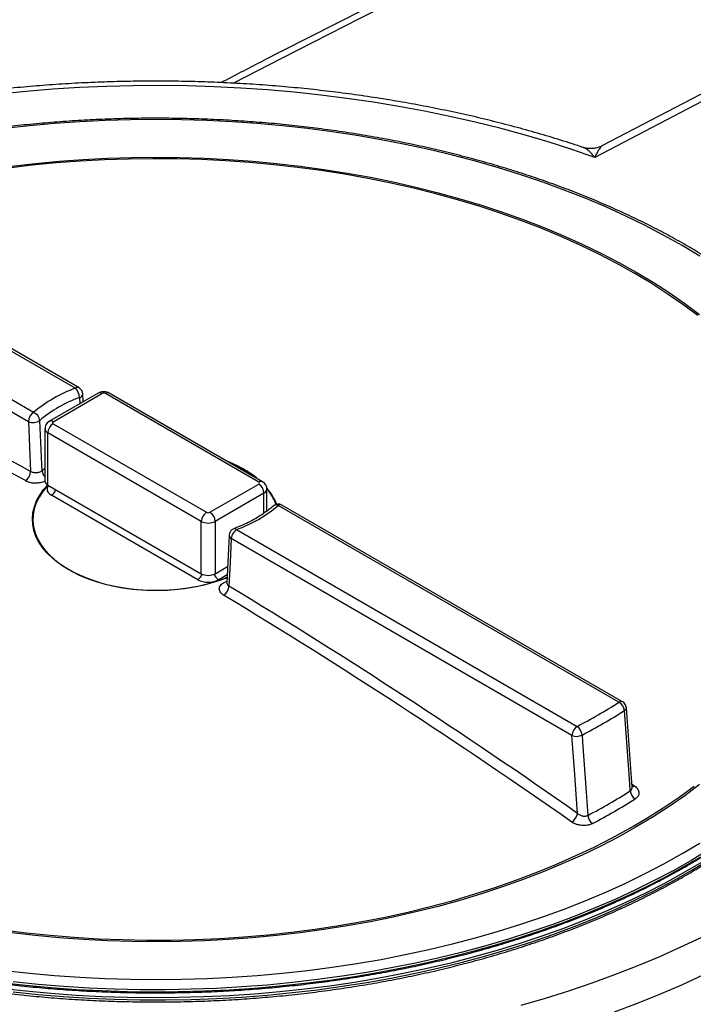
# Model space of a CAD drawing. Units: millimetres. Extents: x 0 to 420, y -6 to 302.
# Drawn here: x 278 to 284, y 118 to 127 of the extents above; entities that cross this region are included whole.
import ezdxf

# ---------------------------------------------------------------- set-up
doc = ezdxf.new("R2010")
doc.units = ezdxf.units.MM

msp = doc.modelspace()

# ---------------------------------------------------------------- linework, layer by layer
at = {"color": 7, "linetype": 'Continuous', "lineweight": 25}
for p, q in [((285.1653068, 126.3777463), (283.1566977, 125.3288926)), ((285.0624328, 126.39328), (283.2208571, 125.4316476)), ((275.4020077, 125.0215297), (278.4735153, 123.2481589)), ((278.5068451, 123.2514588), (275.4353375, 125.0248296)), ((278.0963917, 123.0304596), (275.0248841, 124.8038305)), ((274.9777396, 124.7221831), (278.0492472, 122.9488123)), ((278.6790391, 123.2042778), (278.2390615, 122.9502953)), ((278.2723951, 122.946993), (278.7123726, 123.2009755)), ((278.5433981, 123.1259774), (278.5402141, 123.1966718)), ((280.1265862, 122.4026059), (278.7437996, 123.2009739)), ((280.159916, 122.4059057), (278.7771294, 123.2042737)), ((278.2723951, 122.9288498), (279.6551817, 122.1304818)), ((278.1992156, 122.8834923), (278.1991805, 122.4117231)), ((278.2252155, 122.3754333), (278.2252506, 122.8472025)), ((279.6080372, 122.0488345), (278.2252506, 122.8472025)), ((278.2252155, 122.3754333), (279.608002, 121.5770653)), ((279.6866086, 122.1304802), (280.1265862, 122.3844627)), ((279.5765697, 121.5226301), (278.256637, 122.2847087)), ((280.1737226, 122.3028107), (279.733745, 122.0488282)), ((280.1997428, 122.1412823), (280.1997575, 122.3390936)), ((283.3740891, 120.4187554), (280.3025814, 122.1921263)), ((283.4074188, 120.4220553), (280.3359112, 122.1954261)), ((279.608002, 121.5770653), (279.6080372, 122.0488345)), ((279.733745, 122.0488282), (279.7337099, 121.5770591)), ((279.858771, 121.9232269), (279.8382395, 121.493473)), ((279.9254578, 121.974427), (282.9969654, 120.2010562)), ((282.9498209, 120.1194088), (279.8783133, 121.8927796)), ((279.7337099, 121.5770591), (279.8453107, 121.641482)), ((283.4925996, 119.6523626), (283.4405616, 120.3691548))]:
    msp.add_line(p, q, dxfattribs=at)
at = {"color": 8, "linetype": 'Continuous', "lineweight": 25}
for p, q in [((278.5101112, 123.1644654), (278.5126152, 123.1082075)), ((278.1991891, 122.5266442), (278.1726233, 122.5040743)), ((280.1737091, 122.1221138), (280.1737226, 122.3028107)), ((279.841745, 121.5668469), (279.7651315, 121.5226208)), ((279.8314561, 121.5062084), (279.839451, 121.509243)), ((283.4904972, 119.6816019), (283.5140393, 119.6651495))]:
    msp.add_line(p, q, dxfattribs=at)
at = {"color": 8, "linetype": 'Continuous', "lineweight": 25, "flags": 128}
for points in [[(295.3278799, 132.6939264), (294.6109224, 132.439181), (293.8938082, 132.1789115), (293.1766067, 131.9131431), (292.4593874, 131.6419015), (291.7422197, 131.365213), (291.0251728, 131.0831044), (290.3083163, 130.795603), (289.5917195, 130.5027365), (288.8754518, 130.2045333), (288.1595823, 129.9010223), (287.4441805, 129.5922329), (286.7293156, 129.2781948), (286.0150566, 128.9589386), (285.3014728, 128.6344951), (284.5886331, 128.3048956), (283.8766066, 127.9701722), (283.1654622, 127.6303571), (282.4552686, 127.2854833), (281.7460947, 126.9355842), (281.0380089, 126.5806935), (280.3310799, 126.2208457), (279.8984192, 125.9978674)], [(283.944898, 124.534152), (283.7801158, 124.6260967), (283.6099927, 124.7147401), (283.4347271, 124.799979), (283.2545233, 124.881714), (283.0695915, 124.9598497), (282.8801472, 125.0342951), (282.6864114, 125.1049633), (282.4886099, 125.171772), (282.2869734, 125.2346432), (282.0817369, 125.2935038), (281.8731398, 125.3482849), (281.6614252, 125.3989228), (281.4468401, 125.4453585), (281.2296346, 125.4875377), (281.0100619, 125.5254113), (280.7883781, 125.5589351), (280.5648417, 125.5880701), (280.3397133, 125.6127823), (280.1132553, 125.6330428), (279.8857319, 125.6488281), (279.6574082, 125.6601197), (279.4285506, 125.6669045), (279.1994258, 125.6691746), (278.970301, 125.6669273), (278.7414434, 125.6601652), (278.5131197, 125.6488962), (278.2855963, 125.6331335), (278.0591383, 125.6128955), (277.8340099, 125.5882057)], [(283.5118539, 124.2853181), (283.3542749, 124.3730892), (283.1913404, 124.4575385), (283.0232606, 124.538557), (282.850252, 124.6160404), (282.6725377, 124.6898888), (282.4903467, 124.7600071), (282.3039138, 124.8263047), (282.1134795, 124.8886963), (281.919289, 124.9471015), (281.7215928, 125.0014449), (281.5206456, 125.0516565), (281.3167064, 125.0976717), (281.1100382, 125.139431), (280.9009073, 125.1768808), (280.6895833, 125.2099726), (280.4763385, 125.2386638), (280.2614479, 125.2629175), (280.0451884, 125.2827024), (279.8278387, 125.2979931), (279.609679, 125.3087696), (279.3909905, 125.3150183), (279.1720551, 125.3167311), (278.953155, 125.3139056), (278.7345723, 125.3065457), (278.5165888, 125.2946607), (278.2994854, 125.278266), (278.083542, 125.2573827), (277.869037, 125.2320378)], [(277.8977541, 125.2492893), (278.1121553, 125.2738993), (278.327942, 125.2940757), (278.5448394, 125.3097928), (278.7625709, 125.3210305), (278.9808591, 125.3277745), (279.1994258, 125.3300162), (279.4179925, 125.3277528), (279.6362807, 125.3209871), (279.8540122, 125.3097278), (280.0709096, 125.2939892), (280.2866963, 125.2737914), (280.5010975, 125.2491601), (280.7138399, 125.2201267), (280.9246525, 125.1867282), (281.1332664, 125.1490072), (281.339416, 125.1070117), (281.5428385, 125.0607952), (281.7432747, 125.0104167), (281.9404691, 124.9559403), (282.1341705, 124.8974355), (282.324132, 124.8349769), (282.5101115, 124.7686439), (282.6918721, 124.6985212), (282.869182, 124.6246981), (283.0418154, 124.5472686), (283.2095523, 124.4663316), (283.3721789, 124.38199), (283.5294879, 124.2943514)], [(284.1041471, 124.4390134), (283.944898, 124.534152)], [(284.0846628, 123.9033389), (283.9504636, 124.0032255), (283.8101405, 124.100267), (283.6638745, 124.1943383), (283.5118539, 124.2853181), (283.5118539, 124.2853181)], [(283.5294879, 124.2943514), (283.6812789, 124.2035275), (283.8273585, 124.109634), (283.9675405, 124.0127905), (284.1016462, 123.9131205)], [(279.9835121, 122.5195557), (279.914194, 122.5563159), (279.8471049, 122.5865109)], [(280.0994778, 122.4408004), (280.0471809, 122.4795344), (279.9835121, 122.5195557)], [(279.8427931, 121.5422687), (279.8252638, 121.5352495), (279.7460132, 121.5068858), (279.6629288, 121.4824502), (279.5765933, 121.4621141), (279.4876125, 121.4460202), (279.3966104, 121.4342814), (279.3042253, 121.42698), (279.2111052, 121.4241672), (279.1179034, 121.4258628), (279.0252735, 121.4320548), (278.9338654, 121.4426999), (278.8443201, 121.4577233), (278.7572657, 121.4770196), (278.6733129, 121.5004536), (278.5930506, 121.5278609), (278.5170417, 121.5590492), (278.4458194, 121.5937997), (278.3798832, 121.6318687), (278.3196957, 121.6729892), (278.265679, 121.7168728), (278.218212, 121.7632115), (278.1776276, 121.8116805), (278.1442106, 121.8619397), (278.1181953, 121.9136365), (278.0997641, 121.9664085), (278.0890465, 122.0198854), (278.0861175, 122.073692), (278.0909977, 122.1274511), (278.1036529, 122.1807855), (278.1239943, 122.2333211), (278.1518792, 122.2846895), (278.187112, 122.3345302), (278.2235772, 122.3764045)], [(278.2268917, 122.3744655), (278.2201558, 122.3672556), (278.1795757, 122.3182304), (278.1463438, 122.2673947), (278.1206995, 122.2151146), (278.1028276, 122.1617671), (278.0928568, 122.1077363), (278.0908591, 122.0534116), (278.0968487, 121.9991844), (278.1107826, 121.9454454), (278.1325603, 121.8925818), (278.162025, 121.8409745), (278.1989643, 121.7909953), (278.2431121, 121.7430044), (278.2941503, 121.6973474), (278.3517112, 121.6543533), (278.41538, 121.614332), (278.4846981, 121.5775718), (278.5591659, 121.5443375), (278.638247, 121.5148686), (278.7213715, 121.4893774), (278.8079405, 121.4680476), (278.8973304, 121.4510329), (278.988897, 121.4384558), (279.0819806, 121.430407), (279.1759106, 121.4269444), (279.2700101, 121.4280931), (279.3636012, 121.4338447), (279.4560096, 121.4441577), (279.5465694, 121.458958), (279.6346282, 121.4781388), (279.7195515, 121.501562), (279.8007275, 121.5290588), (279.8417861, 121.545117)], [(278.2306078, 122.3723199), (278.227734, 122.3685967), (278.2201466, 122.3541571), (278.2175846, 122.3391401), (278.2201466, 122.3241229), (278.227734, 122.3096826), (278.2400553, 122.296374), (278.256637, 122.2847087)], [(279.8386994, 121.5006451), (279.838431, 121.500812), (279.8314561, 121.5062084)], [(277.8156679, 118.3669604), (278.0297701, 118.3404836), (278.2453799, 118.3184608), (278.4622195, 118.3009202), (278.6800092, 118.2878845), (278.8984685, 118.2793705), (279.1173157, 118.2753891), (279.3362688, 118.2759455), (279.5550454, 118.281039), (279.7733637, 118.2906631), (279.9909422, 118.3048052), (280.2075005, 118.3234472), (280.4227594, 118.346565), (280.6364415, 118.3741289), (280.8482713, 118.4061034), (281.0579759, 118.4424471), (281.2652849, 118.4831133), (281.4699311, 118.5280495), (281.6716507, 118.5771979), (281.8701837, 118.630495), (282.0652743, 118.6878722), (282.2566709, 118.7492556), (282.4441268, 118.8145659), (282.6274005, 118.883719), (282.8062557, 118.9566259), (282.9804619, 119.0331924), (283.1497945, 119.11332), (283.3140353, 119.1969053), (283.4729725, 119.2838406), (283.6264013, 119.3740138), (283.7741239, 119.4673088), (283.91595, 119.5636052), (284.0516967, 119.662779)], [(284.1016462, 119.6759315), (283.9675405, 119.5762748), (283.8273585, 119.4794453), (283.6812789, 119.3855663), (283.5294879, 119.2947574), (283.3721789, 119.2071344), (283.2095523, 119.122809), (283.0418154, 119.0418886), (282.869182, 118.9644763), (282.6918721, 118.8906708), (282.5101115, 118.8205661), (282.324132, 118.7542516), (282.1341705, 118.6918118), (281.9404691, 118.6333262), (281.7432747, 118.5788694), (281.5428385, 118.5285108), (281.339416, 118.4823146), (281.1332664, 118.4403395), (280.9246524, 118.4026392), (280.7138399, 118.3692616), (280.5010975, 118.3402494), (280.2866963, 118.3156394), (280.0709096, 118.295463), (279.8540122, 118.2797459), (279.6362807, 118.2685082), (279.4179925, 118.2617642), (279.1994258, 118.2595225), (278.9808591, 118.2617859), (278.7625708, 118.2685516), (278.5448393, 118.2798109), (278.327942, 118.2955495), (278.1121553, 118.3157473), (277.8977541, 118.3403786)], [(277.8340099, 118.0014686), (278.0591383, 117.9767564), (278.2855963, 117.9564959), (278.5131197, 117.9407106), (278.7414434, 117.9294189), (278.970301, 117.9226341), (279.1994258, 117.9203641), (279.4285506, 117.9226114), (279.6574082, 117.9293735), (279.8857319, 117.9406424), (280.1132553, 117.9564051), (280.3397133, 117.9766432), (280.5648417, 118.001333), (280.7883781, 118.0304458), (281.0100619, 118.0639477), (281.2296345, 118.1017995), (281.4468401, 118.1439571), (281.6614252, 118.1903714), (281.8731398, 118.2409883), (282.0817369, 118.2957488), (282.2869734, 118.3545889), (282.4886099, 118.4174402), (282.6864114, 118.4842292), (282.8801472, 118.5548782), (283.0695915, 118.6293048), (283.2545233, 118.7074221), (283.4347271, 118.7891392), (283.6099927, 118.8743607), (283.7801158, 118.9629873), (283.944898, 119.0549155), (284.1041471, 119.1500384)], [(284.1911203, 119.0931744), (284.0325542, 118.9968536), (283.8684136, 118.9036971), (283.6988879, 118.8138123), (283.5241725, 118.7273029), (283.3444691, 118.6442687), (283.1599848, 118.5648055), (282.9709324, 118.4890049), (282.7775301, 118.4169543), (282.5800008, 118.3487369), (282.3785724, 118.2844313), (282.1734772, 118.2241116), (281.9649518, 118.1678476), (281.7532366, 118.1157039), (281.5385759, 118.0677409), (281.3212173, 118.0240138), (281.1014114, 117.9845731), (280.8794118, 117.9494642), (280.6554746, 117.9187276), (280.4298579, 117.8923988), (280.2028221, 117.8705082), (279.9746289, 117.8530809), (279.7455417, 117.8401372), (279.5158245, 117.8316919), (279.2857424, 117.8277548), (279.0555608, 117.8283304), (278.8255451, 117.833418), (278.5959606, 117.8430118), (278.3670721, 117.8571007), (278.1391437, 117.8756685), (277.9124382, 117.8986938)], [(277.7996244, 117.8937249), (278.0256203, 117.8684805), (278.2529701, 117.847681), (278.4814115, 117.8313503), (278.710681, 117.8195072), (278.9405143, 117.8121654), (279.1706461, 117.8093334), (279.4008112, 117.8110144), (279.6307439, 117.8172065), (279.8601792, 117.8279026), (280.0888524, 117.8430903), (280.3164997, 117.862752), (280.5428586, 117.8868652), (280.767668, 117.915402), (280.9906686, 117.9483295), (281.2116032, 117.9856097), (281.4302169, 118.0271996), (281.6462577, 118.0730513), (281.8594764, 118.1231119), (282.069627, 118.1773235), (282.2764671, 118.2356238), (282.4797582, 118.2979454), (282.6792658, 118.3642165), (282.8747598, 118.4343606), (283.0660148, 118.5082969), (283.25281, 118.58594), (283.4349301, 118.6672004), (283.6121651, 118.7519844), (283.7843105, 118.8401942), (283.9511677, 118.931728), (284.1125443, 119.0264804)], [(277.9124314, 117.8079689), (278.1391369, 117.7849437), (278.3670654, 117.7663759), (278.5959539, 117.752287), (278.8255383, 117.7426931), (279.055554, 117.7376055), (279.2857357, 117.7370299), (279.5158178, 117.7409671), (279.7455349, 117.7494124), (279.9746222, 117.7623561), (280.2028153, 117.7797833), (280.4298511, 117.801674), (280.6554678, 117.8280027), (280.8794051, 117.8587393), (281.1014047, 117.8938482), (281.3212106, 117.933289), (281.5385692, 117.9770161), (281.7532299, 118.0249791), (281.964945, 118.0771227), (282.1734704, 118.1333868), (282.3785656, 118.1937064), (282.579994, 118.258012), (282.7775233, 118.3262295), (282.9709257, 118.3982801), (283.159978, 118.4740807), (283.3444623, 118.5535439), (283.5241658, 118.6365781), (283.6988811, 118.7230875), (283.8684068, 118.8129722), (284.0325474, 118.9061287), (284.1911135, 119.0024496)], [(284.1125402, 118.9720454), (283.9511636, 118.8772931), (283.7843064, 118.7857593), (283.612161, 118.6975495), (283.4349261, 118.6127655), (283.252806, 118.5315051), (283.0660107, 118.4538619), (282.8747558, 118.3799257), (282.6792618, 118.3097816), (282.4797542, 118.2435105), (282.276463, 118.1811889), (282.0696229, 118.1228886), (281.8594723, 118.0686769), (281.6462537, 118.0186164), (281.4302129, 117.9727647), (281.2115991, 117.9311748), (280.9906645, 117.8938946), (280.7676639, 117.8609671), (280.5428545, 117.8324303), (280.3164956, 117.8083171), (280.0888483, 117.7886554), (279.8601752, 117.7734677), (279.6307399, 117.7627716), (279.4008071, 117.7565795), (279.1706421, 117.7548985), (278.9405102, 117.7577305), (278.710677, 117.7650723), (278.4814074, 117.7769154), (278.2529661, 117.7932461), (278.0256163, 117.8140456), (277.7996204, 117.83929)], [(284.1298275, 117.9588786), (283.9369368, 117.8705244), (283.7392975, 117.7857398), (283.5371077, 117.7046098), (283.3305702, 117.6272158)]]:
    msp.add_lwpolyline(points, dxfattribs=at)
at = {"color": 7, "linetype": 'Continuous', "lineweight": 25, "flags": 128}
for points in [[(283.1566977, 125.3288926), (282.9479306, 125.4003635), (282.7352956, 125.4679267), (282.5190119, 125.5315124), (282.2993029, 125.5910551), (282.0763952, 125.6464933), (281.8505189, 125.6977698), (281.6219069, 125.7448317), (281.3907953, 125.7876305), (281.1574224, 125.8261219), (280.9220292, 125.8602662), (280.6848584, 125.8900283), (280.4461549, 125.9153774), (280.2061649, 125.9362873), (279.965136, 125.9527365), (279.7233171, 125.964708), (279.4809575, 125.9721894), (279.2383074, 125.9751731), (278.9956172, 125.973656), (278.7531372, 125.9676395), (278.5111178, 125.95713), (278.2698086, 125.9421382), (278.0294586, 125.9226797), (277.7903159, 125.8987745)], [(278.0492472, 122.9488123), (278.0595422, 122.7203896), (278.0695858, 122.4976465)], [(278.1726233, 122.5040743), (278.1700096, 122.5615402), (278.1520002, 122.9577414)], [(279.8783133, 121.8927796), (279.8679852, 121.6762639), (279.8579093, 121.465137)], [(283.475717, 119.6196209), (283.4708801, 119.6862861), (283.4380252, 120.1391131), (283.423213, 120.3432626)], [(283.0007913, 119.4172901), (282.9722595, 119.8103186), (282.9498209, 120.1194088)], [(283.0416513, 120.1230014), (283.0461068, 120.0616653), (283.078998, 119.608859), (283.094213, 119.399393)], [(282.4936682, 117.6876763), (282.7103611, 117.7507743), (282.9234313, 117.8178579), (283.1326587, 117.888858), (283.3378275, 117.9637012), (283.5387261, 118.0423103), (283.7351471, 118.1246042), (283.9268878, 118.210498), (284.1137503, 118.299903)]]:
    msp.add_lwpolyline(points, dxfattribs=at)
at = {"color": 7, "linetype": 'Continuous', "lineweight": 25}
for centre, radius, start, end in [((255.6392374, 81.8310227), 46.4423817, 61.12034185, 65.46191094), ((255.6210175, 81.7987852), 46.3854789, 61.12034185, 65.46191094), ((278.894543, 122.0833087), 1.2386042, 109.87206382, 130.12038448), ((278.3825225, 123.1585236), 0.127727, 2.66634774, 44.56938732), ((278.4735113, 123.193724), 0.0666667, 2.57998047, 59.99950957), ((278.9099128, 122.0583409), 1.1761602, 109.87206382, 130.12038448), ((278.7280846, 123.1706492), 0.0341548, 62.60574078, 117.38857109), ((278.1516003, 122.9441466), 0.1024594, 122.60428715, 177.39002484), ((278.0637002, 122.9478387), 0.0888536, 6.39892957, 68.41222474), ((278.0928689, 123.0425162), 0.1033599, 245.03672806, 304.89617226), ((278.3276036, 122.8425368), 0.1024594, 122.60428715, 177.39002484), ((278.2758384, 122.9379214), 0.0097031, 110.78547388, 249.21452594), ((277.9690455, 122.4998809), 0.1005651, 303.04499239, 358.72690044), ((278.2428262, 122.4155514), 0.0438133, 185.01277443, 246.29984673), ((280.1231429, 122.3935343), 0.0097031, 290.78547388, 69.21452594), ((280.0713765, 122.2981595), 0.1024517, 2.60206907, 57.39224296), ((279.5044302, 123.1392772), 1.2386042, 289.87206382, 310.12038448), ((280.3025774, 122.1376913), 0.0666667, 59.99950957, 131.25598716), ((279.7103902, 122.0441688), 0.1024594, 122.60428715, 177.39002484), ((279.6708967, 122.1608065), 0.0341548, 242.60574078, 297.38857109), ((279.631399, 122.044177), 0.1024517, 2.60206907, 57.39224296), ((279.6708971, 122.1701334), 0.1366192, 242.60574078, 297.38857109), ((279.9254538, 121.9199921), 0.0666667, 110.8013961, 177.26963258), ((279.9806664, 121.888114), 0.1024594, 122.60428715, 177.39002484), ((279.670862, 121.6983642), 0.1366192, 242.60574078, 297.38857109), ((279.6708596, 121.7045785), 0.2049287, 242.60574078, 297.38857109), ((279.7534625, 121.4724543), 0.1047028, 302.69259647, 355.99254544), ((250.7077082, 73.2888547), 56.2149435, 55.00277238, 58.82210279), ((250.7199009, 73.3106527), 56.2839044, 55.00277238, 58.82210279), ((280.5285976, 124.9125435), 5.318924, 297.65023077, 302.34221754), ((283.3240881, 120.3324902), 0.0997085, 6.20226885, 59.90263182), ((283.374085, 120.3643205), 0.0666667, 4.15216039, 59.99950957), ((280.5442351, 124.8899345), 5.3815183, 297.65023077, 302.34221754), ((283.052174, 120.1147432), 0.1024594, 122.60428715, 177.39002484), ((282.9341245, 120.1132615), 0.1079671, 5.17576233, 54.40596492), ((282.9917508, 120.223077), 0.1118267, 247.97854694, 296.50213913), ((280.5617174, 124.2270282), 5.4515682, 297.68074227, 302.31170603), ((283.5761744, 119.6309344), 0.1010924, 186.42558461, 235.91086018), ((280.5756671, 124.2018124), 5.5074068, 297.68074227, 302.31170603), ((282.8887742, 119.4350816), 0.1134211, 302.10055384, 350.97519315), ((283.2037916, 119.4099484), 0.1100858, 185.50219995, 230.7248242)]:
    msp.add_arc(centre, radius, start, end, dxfattribs=at)
at = {"color": 8, "linetype": 'Continuous', "lineweight": 25}
for centre, radius, start, end in [((278.4930422, 123.2209015), 0.0335301, 65.69101827, 125.61733533), ((278.5028993, 123.2012504), 0.0374853, 281.09250389, 353.06600405), ((278.6928417, 123.1737157), 0.0335343, 54.37928645, 114.30519372), ((278.7633265, 123.1737165), 0.0335301, 65.69101827, 125.61733533), ((278.253046, 122.9215563), 0.0319595, 52.74066287, 115.98175312), ((278.2428385, 122.8872947), 0.0437804, 184.86305242, 246.31353606), ((279.3842166, 121.4674182), 1.2140228, 60.24474327, 68.52573064), ((278.2573423, 122.5127427), 0.0851613, 185.84214079, 226.9272175), ((279.5454331, 121.7466476), 0.8915987, 50.04554986, 60.33343609), ((280.1459316, 122.3771705), 0.0319563, 64.02097867, 127.25552024), ((278.201424, 122.3708458), 0.1023136, 302.65945025, 338.92205413), ((280.1561433, 122.3428955), 0.0437701, 293.67996806, 355.16041755), ((279.8146151, 122.0182114), 0.5077708, 21.30190416, 40.82149562), ((279.825757, 122.0263573), 0.4900974, 20.94591045, 40.19895419), ((280.2841106, 122.1541512), 0.0422289, 64.06196857, 127.0489474), ((280.3221083, 122.1648688), 0.0335301, 65.69101827, 125.61733533), ((279.8943353, 121.9244538), 0.0354958, 182.07623982, 243.16793351), ((279.9070849, 121.9587531), 0.0241502, 40.46724939, 102.69288712), ((279.521311, 121.6088242), 0.1023863, 302.66377489, 339.22518031), ((279.8203927, 121.6088063), 0.1023804, 200.77006007, 237.33246511), ((283.3936159, 120.391498), 0.0335301, 65.69101827, 125.61733533), ((283.4106904, 120.37043), 0.0299146, 294.74703207, 357.5297716), ((283.4916405, 119.7002138), 0.0416079, 269.93718986, 302.57016195)]:
    msp.add_arc(centre, radius, start, end, dxfattribs=at)
at = {"color": 7, "linetype": 'Continuous', "lineweight": 25}
for points, knots in [([(295.2659698, 132.7256372), (295.1476931, 132.683928), (294.8047536, 132.5629935), (294.2370217, 132.359091), (293.5627869, 132.1123465), (292.8885044, 131.8606835), (292.214236, 131.6042084), (291.5400381, 131.3429205), (290.8659685, 131.0768484), (290.1920846, 130.8060132), (289.518444, 130.5304386), (288.845104, 130.2501481), (288.1721222, 129.9651657), (287.4995558, 129.675516), (286.8274623, 129.3812236), (286.155899, 129.0823138), (285.4849231, 128.7788123), (284.814592, 128.4707449), (284.1449626, 128.1581383), (283.4760925, 127.841018), (282.8080373, 127.5194163), (282.1408591, 127.1933413), (281.474596, 126.8628932), (280.809375, 126.5278308), (280.2469755, 126.2411705), (279.9067761, 126.0645063), (279.7875586, 126.0025971)], [0, 0, 0, 0, 0.022825229, 0.066180986, 0.109536638, 0.152892089, 0.196247343, 0.239602401, 0.282957266, 0.326311943, 0.369666433, 0.413020741, 0.45637487, 0.499728824, 0.543082605, 0.586436219, 0.629789669, 0.673142959, 0.716496093, 0.759849076, 0.803201911, 0.846554602, 0.889907155, 0.933259574, 0.976611863, 1, 1, 1, 1]), ([(283.0529179, 125.4176083), (283.0191306, 125.4290094), (282.9177493, 125.463219), (282.7450828, 125.5163161), (282.5353795, 125.5770523), (282.3225257, 125.6338546), (282.1069432, 125.6869174), (281.8887627, 125.736134), (281.6681952, 125.7814819), (281.445433, 125.8229201), (281.2206756, 125.8604166), (280.9941225, 125.8939407), (280.7659755, 125.9234656), (280.5364373, 125.9489672), (280.305712, 125.9704251), (280.0740045, 125.9878218), (279.8415206, 126.0011433), (279.6084671, 126.0103788), (279.3750507, 126.0155209), (279.1414789, 126.0165653), (278.9079593, 126.0135113), (278.6746999, 126.0063614), (278.4419079, 125.9951214), (278.2097904, 125.9798007), (277.9785534, 125.9604117), (277.7484022, 125.9369702), (277.5195412, 125.9094952), (277.2921736, 125.878009), (277.0665014, 125.8425371), (276.842725, 125.8031081), (276.6210433, 125.7597538), (276.4016532, 125.7125091), (276.18475, 125.6614117), (275.9705266, 125.6065026), (275.759174, 125.5478256), (275.5508805, 125.4854275), (275.3458323, 125.4193577), (275.1442129, 125.3496686), (274.9462031, 125.2764154), (274.7519811, 125.199656), (274.5617222, 125.1194508), (274.3755988, 125.0358633), (274.1937806, 124.9489594), (274.0164341, 124.8588077), (273.8437231, 124.7654799), (273.6758082, 124.6690503), (273.5128471, 124.5695961), (273.3549945, 124.4671982), (273.2024033, 124.361941), (273.0552231, 124.253913), (272.9136, 124.1432067), (272.7776756, 124.0299178), (272.6475876, 123.9141468), (272.5234698, 123.7959988), (272.4054511, 123.6755837), (272.293655, 123.5530168), (272.1881991, 123.4284185), (272.0891944, 123.3019145), (271.9967439, 123.1736355), (271.9109421, 123.0437166), (271.8318743, 122.9122968), (271.7596154, 122.779518), (271.6942295, 122.6455238), (271.6357697, 122.5104584), (271.5842791, 122.3744649), (271.5397859, 122.2376845), (271.5023252, 122.1002543), (271.4718624, 121.9623086), (271.448582, 121.8239718), (271.4318954, 121.6859963), (271.426706, 121.5940545), (271.4241303, 121.5484194)], [0, 0, 0, 0, 0.007322804, 0.021972592, 0.036619318, 0.051263083, 0.065904017, 0.080542272, 0.095178014, 0.109811425, 0.124442697, 0.139072029, 0.153699629, 0.168325707, 0.182950479, 0.197574161, 0.212196975, 0.226819141, 0.241440882, 0.256062421, 0.270683982, 0.285305733, 0.299927881, 0.314550649, 0.329174263, 0.343798946, 0.358424923, 0.373052416, 0.387681644, 0.402312828, 0.416946179, 0.431581909, 0.446220219, 0.460861303, 0.475505345, 0.49015251, 0.504802949, 0.519456787, 0.53411412, 0.548775008, 0.563439469, 0.578107465, 0.592778894, 0.607453576, 0.622131239, 0.636811504, 0.651493863, 0.666177661, 0.680861993, 0.695545546, 0.710227023, 0.724904886, 0.73957735, 0.754242369, 0.768897645, 0.783540638, 0.798168609, 0.812778666, 0.827367848, 0.841933227, 0.856472032, 0.870981795, 0.885460508, 0.899906784, 0.914320004, 0.928700445, 0.943049368, 0.957369059, 0.971662817, 0.985934875, 1, 1, 1, 1]), ([(285.9550101, 122.0530743), (285.9521735, 122.0750214), (285.9438734, 122.1392411), (285.9224941, 122.245308), (285.8913991, 122.3711479), (285.85301, 122.4963222), (285.8078112, 122.620729), (285.7557215, 122.7442351), (285.6968206, 122.866714), (285.6311549, 122.9880361), (285.5587904, 123.1080718), (285.4797986, 123.2266918), (285.3942603, 123.3437674), (285.3022645, 123.4591713), (285.2039087, 123.5727782), (285.0992978, 123.6844654), (284.9885443, 123.7941128), (284.8717676, 123.9016034), (284.7490937, 124.0068234), (284.6206547, 124.1096625), (284.4865888, 124.2100134), (284.3470392, 124.3077727), (284.2021558, 124.4028395), (284.0783537, 124.4789682), (283.9757588, 124.5391183), (283.8715134, 124.59829), (283.7367951, 124.6710745), (283.5721568, 124.7544302), (283.4030005, 124.834643), (283.2295043, 124.9116318), (283.0518487, 124.98532), (282.8702184, 125.0556341), (282.6848018, 125.1225041), (282.4957911, 125.1858634), (282.3033818, 125.2456489), (282.1077729, 125.3018011), (281.9091664, 125.3542642), (281.7077674, 125.4029858), (281.5037838, 125.4479175), (281.2974259, 125.4890143), (281.0889065, 125.5262354), (280.8784405, 125.5595436), (280.666245, 125.5889056), (280.4525384, 125.6142921), (280.2375412, 125.6356777), (280.0214747, 125.6530412), (279.8045615, 125.6663651), (279.5870253, 125.6756361), (279.3690899, 125.680845), (279.15098, 125.6819865), (278.9329202, 125.6790596), (278.7151355, 125.6720671), (278.4978502, 125.6610161), (278.2812882, 125.6459178), (278.0656726, 125.6267871), (277.8512254, 125.6036434), (277.6381676, 125.5765097), (277.4267186, 125.5454131), (277.2170963, 125.5103848), (277.0095165, 125.4714597), (276.8041933, 125.4286766), (276.6013375, 125.3820786), (276.4011612, 125.3317097), (276.2038596, 125.2776295), (276.0096777, 125.2198563), (275.8186611, 125.1585801), (275.6315846, 125.0933665), (275.5056435, 125.0476177), (275.4432457, 125.0226807), (275.4407717, 125.021692)], [0, 0, 0, 0, 0.007974338, 0.023333812, 0.038700981, 0.054078053, 0.069466738, 0.084868199, 0.100283059, 0.115711427, 0.13115297, 0.146606992, 0.162072525, 0.177548418, 0.193033419, 0.208526245, 0.224025637, 0.239530401, 0.255039434, 0.270551746, 0.286066461, 0.301582822, 0.317100185, 0.332618011, 0.33998807, 0.348161918, 0.363679052, 0.379195655, 0.394711363, 0.410226032, 0.425739561, 0.44125189, 0.456762985, 0.472272842, 0.487781474, 0.503288914, 0.518795206, 0.534300407, 0.549804582, 0.565307801, 0.580810142, 0.596311686, 0.611812516, 0.627312718, 0.642812381, 0.658311594, 0.673810447, 0.68930903, 0.704807436, 0.720305755, 0.73580408, 0.75130248, 0.76680104, 0.782299852, 0.797799008, 0.8132986, 0.828798719, 0.844299458, 0.859800907, 0.875303154, 0.890806288, 0.906310394, 0.921815553, 0.937321842, 0.952829334, 0.968338093, 0.983848174, 0.99935962, 1, 1, 1, 1]), ([(283.2206174, 125.4322652), (283.2172037, 125.4302948), (283.2032811, 125.4222587), (283.175772, 125.4135932), (283.1386054, 125.4068345), (283.1007596, 125.4074488), (283.0714868, 125.4118266), (283.0564158, 125.4175269), (283.0527328, 125.4189199)], [0, 0, 0, 0, 0.068719489, 0.280268585, 0.493437623, 0.719235048, 0.931385831, 1, 1, 1, 1]), ([(278.7771294, 123.2042737), (278.771186, 123.207201), (278.7585548, 123.2134223), (278.736214, 123.2174977), (278.7124231, 123.2167083), (278.6928828, 123.2115301), (278.682547, 123.2061155), (278.6790391, 123.2042778)], [0, 0, 0, 0, 0.195005673, 0.414440092, 0.655582609, 0.883106442, 1, 1, 1, 1]), ([(278.2390615, 122.9502953), (278.2324783, 122.9457826), (278.2200114, 122.9372366), (278.2071879, 122.9187908), (278.1999534, 122.9006025), (278.1999211, 122.888474), (278.199908, 122.8835527)], [0, 0, 0, 0, 0.293296711, 0.555429778, 0.819609579, 1, 1, 1, 1]), ([(278.1726233, 122.5040743), (278.1699024, 122.5016159), (278.1667128, 122.4993436), (278.1596488, 122.4953103), (278.1557337, 122.4935205), (278.1472383, 122.4904672), (278.1427758, 122.4892422), (278.1334331, 122.4873787), (278.1285144, 122.4867452), (278.1187209, 122.4861406), (278.1137789, 122.4861552), (278.1038885, 122.4868399), (278.0990974, 122.4874974), (278.0898131, 122.4894213), (278.0852871, 122.4907074), (278.0769635, 122.4937849), (278.073113, 122.4955817), (278.0695858, 122.4976465)], [0, 0, 0, 0, 0.125, 0.125, 0.25, 0.25, 0.375, 0.375, 0.5, 0.5, 0.625, 0.625, 0.75, 0.75, 0.875, 0.875, 1, 1, 1, 1]), ([(280.199075, 122.3392174), (280.1992648, 122.3414753), (280.2000734, 122.3510967), (280.1950288, 122.3673095), (280.1848424, 122.3853121), (280.1724372, 122.397944), (280.1634298, 122.4036715), (280.159916, 122.4059057)], [0, 0, 0, 0, 0.083283862, 0.354893822, 0.605072088, 0.845937977, 1, 1, 1, 1]), ([(280.2586158, 122.1878094), (280.2498625, 122.1803212), (280.2243211, 122.1584714), (280.1775452, 122.1236774), (280.1167129, 122.0843922), (280.0505641, 122.0476828), (279.9793024, 122.0131723), (279.927849, 121.9926908), (279.9017785, 121.9823132)], [0, 0, 0, 0, 0.093987216, 0.274246192, 0.454460513, 0.634640711, 0.814878519, 1, 1, 1, 1]), ([(279.8100158, 121.3843385), (279.8029753, 121.3885924), (279.796847, 121.3932205), (279.7863461, 121.4031967), (279.7819552, 121.4086078), (279.7753798, 121.4196805), (279.7731282, 121.4253823), (279.7707672, 121.4371277), (279.7707018, 121.4429832), (279.772725, 121.4545648), (279.7748619, 121.460369), (279.7811633, 121.4713699), (279.785311, 121.4766126), (279.795656, 121.486568), (279.8017232, 121.4911426), (279.8154024, 121.49937), (279.8231118, 121.5030696), (279.8314561, 121.5062084)], [0, 0, 0, 0, 0.125, 0.125, 0.25, 0.25, 0.375, 0.375, 0.5, 0.5, 0.625, 0.625, 0.75, 0.75, 0.875, 0.875, 1, 1, 1, 1]), ([(279.8383457, 121.4934212), (279.8376757, 121.4905391), (279.83673, 121.4864706), (279.836779, 121.4866641), (279.8367933, 121.4867205)], [0, 0, 0, 0, 0.7084098513, 1, 1, 1, 1]), ([(272.4708299, 121.1798171), (272.4770434, 121.1500539), (272.4920156, 121.0783364), (272.523808, 120.9653349), (272.5649901, 120.840863), (272.6133061, 120.71724), (272.6683924, 120.5945688), (272.7302816, 120.4729839), (272.7988901, 120.3526118), (272.8741556, 120.2335808), (272.9559996, 120.1160177), (273.044338, 120.0000484), (273.1390783, 119.885797), (273.2401206, 119.7733855), (273.3473577, 119.6629336), (273.4606757, 119.5545582), (273.5799537, 119.4483735), (273.7050649, 119.3444908), (273.8358764, 119.2430183), (273.9722493, 119.1440612), (274.1140395, 119.0477216), (274.2610972, 118.9540984), (274.4132675, 118.8632875), (274.5703903, 118.7753817), (274.7323012, 118.6904704), (274.8988311, 118.6086394), (275.0698064, 118.5299718), (275.2450492, 118.4545469), (275.4243776, 118.382441), (275.6076055, 118.3137268), (275.7945429, 118.2484736), (275.9849963, 118.1867473), (276.1787686, 118.1286102), (276.3756594, 118.0741208), (276.5754651, 118.0233343), (276.7779794, 117.9763018), (276.982993, 117.9330709), (277.1902941, 117.8936852), (277.3996687, 117.8581846), (277.6109007, 117.8266048), (277.823772, 117.7989778), (278.0380629, 117.7753315), (278.2535522, 117.75569), (278.4700175, 117.7400729), (278.6872354, 117.7284962), (278.9049817, 117.7209715), (279.1230317, 117.7175064), (279.3411604, 117.7181045), (279.5591426, 117.7227651), (279.7767532, 117.7314835), (279.9937675, 117.7442508), (280.2099618, 117.7610542), (280.4251127, 117.7818765), (280.6389984, 117.8066967), (280.8513982, 117.8354896), (281.0620927, 117.8682262), (281.2708647, 117.9048734), (281.4774986, 117.945394), (281.6817811, 117.9897472), (281.8835014, 118.0378883), (282.0824512, 118.0897685), (282.2784252, 118.1453356), (282.4712207, 118.2045337), (282.6606387, 118.267303), (282.8464833, 118.3335803), (283.0285623, 118.4032991), (283.2066872, 118.4763891), (283.3806735, 118.5527769), (283.5503406, 118.6323856), (283.7155125, 118.7151352), (283.8760172, 118.8009424), (284.0316876, 118.8897208), (284.1823611, 118.981381), (284.3278799, 119.0758305), (284.4680909, 119.1729735), (284.6028461, 119.2727111), (284.7320027, 119.3749416), (284.8554236, 119.4795603), (284.9729773, 119.5864593), (285.0845379, 119.6955279), (285.1899857, 119.8066525), (285.2892071, 119.9197163), (285.3820952, 120.0345996), (285.46855, 120.1511799), (285.548478, 120.2693321), (285.6217949, 120.3889283), (285.6884198, 120.5098389), (285.7482952, 120.6319313), (285.8013151, 120.7550759), (285.8475943, 120.8791263), (285.8864649, 121.0039955), (285.9126704, 121.1013457), (285.9235555, 121.1572011), (285.9262488, 121.1710211)], [0, 0, 0, 0, 0.007838155, 0.018886847, 0.029940782, 0.041000664, 0.052066922, 0.063139727, 0.07421901, 0.085304509, 0.096395806, 0.107492377, 0.118593631, 0.129698949, 0.140807712, 0.151919329, 0.163033243, 0.174148954, 0.185266013, 0.196384031, 0.207502672, 0.218621654, 0.229740723, 0.240859655, 0.25197831, 0.263096581, 0.274214386, 0.285331668, 0.296448387, 0.307564523, 0.318680066, 0.329795019, 0.340909393, 0.352023206, 0.363136482, 0.37424925, 0.385361543, 0.396473396, 0.407584847, 0.418695934, 0.429806699, 0.440917183, 0.452027428, 0.463137476, 0.474247372, 0.485357157, 0.496466877, 0.507576574, 0.51868629, 0.529796057, 0.540905918, 0.552015919, 0.563126101, 0.57423651, 0.585347189, 0.596458182, 0.607569531, 0.618681278, 0.629793464, 0.640906131, 0.652019315, 0.663133054, 0.674247379, 0.68536232, 0.696477901, 0.70759414, 0.718711047, 0.729828624, 0.740946858, 0.752065724, 0.76318518, 0.774305161, 0.78542558, 0.796546319, 0.807667227, 0.818788042, 0.829908512, 0.841028335, 0.852147154, 0.863264554, 0.874380061, 0.885493144, 0.89660322, 0.90770967, 0.918811851, 0.929909127, 0.941000898, 0.952086638, 0.963165945, 0.974238581, 0.98530452, 0.996363983, 1, 1, 1, 1]), ([(274.41141, 118.9454203), (274.4386523, 118.9298518), (274.5176451, 118.884709), (274.6521299, 118.8122231), (274.816278, 118.7290262), (274.9850308, 118.6489746), (275.1581256, 118.5721018), (275.3354059, 118.4984996), (275.5166817, 118.4282398), (275.7017667, 118.3613951), (275.8904688, 118.2980336), (276.0825928, 118.2382201), (276.2779397, 118.1820158), (276.4763074, 118.1294781), (276.6774908, 118.0806607), (276.8812816, 118.0356137), (277.0874692, 117.994383), (277.2958402, 117.9570108), (277.5061793, 117.9235354), (277.7182689, 117.893991), (277.9318897, 117.8684078), (278.1468209, 117.8468121), (278.3628402, 117.8292259), (278.5797244, 117.8156673), (278.7972491, 117.80615), (279.0151896, 117.8006839), (279.2333204, 117.7992746), (279.4514161, 117.8019235), (279.6692511, 117.8086278), (279.8866002, 117.8193808), (280.1032387, 117.8341713), (280.3189426, 117.8529842), (280.5334889, 117.8758003), (280.7466559, 117.9025961), (280.9582231, 117.9333443), (281.1679718, 117.9680134), (281.3756852, 118.0065679), (281.5811485, 118.0489683), (281.7841493, 118.0951714), (281.9844777, 118.1451298), (282.1819265, 118.1987924), (282.3762916, 118.2561045), (282.5673719, 118.3170075), (282.7549696, 118.3814392), (282.9388907, 118.4493338), (283.1189447, 118.5206219), (283.2949453, 118.5952309), (283.46671, 118.6730845), (283.6340607, 118.7541034), (283.796824, 118.8382047), (283.9548307, 118.9253027), (284.1079166, 119.0153084), (284.2559225, 119.1081298), (284.398694, 119.203672), (284.5360821, 119.3018368), (284.6679429, 119.4025236), (284.7941383, 119.5056288), (284.9145357, 119.6110459), (285.0290086, 119.7186661), (285.1374361, 119.8283777), (285.2397048, 119.9400664), (285.3357031, 120.0536161), (285.425342, 120.1689057), (285.5084807, 120.2858213), (285.585203, 120.4042115), (285.6547887, 120.5240544), (285.7043606, 120.6165061), (285.7284815, 120.669326), (285.7339912, 120.6813912)], [0, 0, 0, 0, 0.008122776, 0.023553089, 0.038983542, 0.054413693, 0.069843496, 0.085272918, 0.100701939, 0.116130551, 0.13155875, 0.146986543, 0.16241394, 0.177840956, 0.193267611, 0.208693924, 0.22411992, 0.239545625, 0.254971065, 0.270396267, 0.285821261, 0.301246074, 0.316670737, 0.332095279, 0.347519731, 0.362944121, 0.378368482, 0.393792841, 0.409217225, 0.424641659, 0.440066173, 0.455490799, 0.470915566, 0.486340505, 0.501765646, 0.517191019, 0.532616653, 0.548042578, 0.563468821, 0.578895409, 0.594322368, 0.609749723, 0.625177495, 0.640605702, 0.65603436, 0.671463479, 0.686893062, 0.702323107, 0.717753603, 0.733184526, 0.74861584, 0.764047495, 0.779479421, 0.794911526, 0.810343676, 0.82577569, 0.841207378, 0.856638516, 0.872068837, 0.887498035, 0.902925764, 0.918351635, 0.933775231, 0.949196106, 0.964613811, 0.980027902, 0.995437975, 1, 1, 1, 1]), ([(283.4927058, 119.6508598), (283.4927702, 119.6506622), (283.4929102, 119.6502327), (283.4928353, 119.6517301), (283.4927948, 119.6525388)], [0, 0, 0, 0, 0.459931741, 1, 1, 1, 1]), ([(283.5140393, 119.6651495), (283.5200955, 119.660915), (283.5254928, 119.6564244), (283.532639, 119.6493193), (283.5348617, 119.646889), (283.5389817, 119.6419019), (283.5408874, 119.6393312), (283.5460081, 119.631557), (283.5486516, 119.6262817), (283.5524199, 119.6155486), (283.5535415, 119.6100309), (283.5541255, 119.599188), (283.5536132, 119.5938488), (283.5509675, 119.5833359), (283.548801, 119.5781389), (283.5429839, 119.5683627), (283.5393285, 119.5637256), (283.5304809, 119.5549682), (283.5253162, 119.5508906), (283.5195139, 119.547213)], [0, 0, 0, 0, 0.125, 0.125, 0.1875, 0.1875, 0.25, 0.25, 0.375, 0.375, 0.5, 0.5, 0.625, 0.625, 0.75, 0.75, 0.875, 0.875, 1, 1, 1, 1]), ([(283.0007913, 119.4172901), (283.006797, 119.4117958), (283.0138708, 119.406964), (283.0253995, 119.4011607), (283.0294409, 119.3994434), (283.0377552, 119.3965488), (283.04197, 119.3953872), (283.0505164, 119.3936442), (283.0548947, 119.3930628), (283.0634573, 119.3925628), (283.0676593, 119.3926331), (283.0758977, 119.393442), (283.079923, 119.3941901), (283.0874155, 119.3963104), (283.0909345, 119.3976852), (283.094213, 119.399393)], [0, 0, 0, 0, 0.25, 0.25, 0.375, 0.375, 0.5, 0.5, 0.625, 0.625, 0.75, 0.75, 0.875, 0.875, 1, 1, 1, 1]), ([(283.1341023, 119.3247294), (283.1277344, 119.3213814), (283.1209084, 119.3185199), (283.1100125, 119.3149253), (283.1062702, 119.3138442), (283.0985608, 119.3119208), (283.0945786, 119.3110771), (283.0825428, 119.3089601), (283.0743304, 119.308075), (283.0575358, 119.3073368), (283.0488934, 119.3074977), (283.0319293, 119.308851), (283.0235294, 119.3100332), (283.0110536, 119.3125703), (283.0069065, 119.3135481), (282.9988232, 119.3157208), (282.9948661, 119.3169192), (282.9832426, 119.3208436), (282.9758179, 119.3238976), (282.9616652, 119.3309004), (282.9551007, 119.3347679), (282.949047, 119.3390006)], [0, 0, 0, 0, 0.125, 0.125, 0.1875, 0.1875, 0.25, 0.25, 0.375, 0.375, 0.5, 0.5, 0.625, 0.625, 0.6875, 0.6875, 0.75, 0.75, 0.875, 0.875, 1, 1, 1, 1])]:
    msp.add_open_spline(points, degree=3, knots=knots, dxfattribs=at)
at = {"color": 8, "linetype": 'Continuous', "lineweight": 25}
for points, knots in [([(283.1566977, 125.3288926), (283.1566084, 125.3290045), (283.1533273, 125.3331184), (283.140547, 125.3487328), (283.1182794, 125.3728874), (283.0862444, 125.4021776), (283.0649905, 125.4115322), (283.0527316, 125.4169278)], [0, 0, 0, 0, 0.002520307, 0.092607757, 0.360429281, 0.631105221, 1, 1, 1, 1]), ([(283.2213773, 125.4307744), (283.2206476, 125.4307533), (283.2130035, 125.4305326), (283.1982796, 125.4087622), (283.1791578, 125.3768974), (283.1662118, 125.3502571), (283.1586718, 125.3334056), (283.15675, 125.3290121), (283.1566977, 125.3288926)], [0, 0, 0, 0, 0.040900804, 0.428501851, 0.671092666, 0.91641557, 0.997726633, 1, 1, 1, 1]), ([(278.0238834, 122.4155829), (278.0355079, 122.4103649), (278.0587571, 122.3999289), (278.103342, 122.3937781), (278.1481077, 122.3962958), (278.1819904, 122.4034066), (278.1959704, 122.4112723), (278.1991806, 122.4130785)], [0, 0, 0, 0, 0.232727622, 0.465457722, 0.698121812, 0.930679162, 1, 1, 1, 1]), ([(279.8392782, 121.4934044), (279.8389703, 121.4916074), (279.8379208, 121.4854834), (279.843801, 121.4751195), (279.8532059, 121.4684649), (279.8579093, 121.465137)], [0, 0, 0, 0, 0.171907604, 0.585875121, 1, 1, 1, 1]), ([(286.9771314, 120.8247143), (286.9791659, 120.8195292), (287.0195904, 120.7165044), (287.0785254, 120.5083362), (287.1520371, 120.2010164), (287.2019327, 119.8830863), (287.2300261, 119.5558686), (287.2351019, 119.2194707), (287.2174075, 118.8790971), (287.1772297, 118.5361582), (287.1149308, 118.1920917), (287.0291058, 117.841247), (286.918222, 117.4840732), (286.781576, 117.1211568), (286.621938, 116.7600631), (286.4401969, 116.4022601), (286.2372359, 116.0492138), (286.0094956, 115.6954967), (285.7556974, 115.3420143), (285.4753711, 114.989644), (285.1740591, 114.6456166), (284.8531682, 114.3114008), (284.5140996, 113.9884668), (284.1540636, 113.6746197), (283.7726131, 113.3710047), (283.3700374, 113.078465), (282.9515241, 112.8009522), (282.5190176, 112.5398624), (282.0744737, 112.296571), (281.6225833, 112.0738966), (281.164649, 111.872182), (280.7021459, 111.6912115), (280.2682443, 111.5423991), (279.8657597, 111.4215484), (279.4964268, 111.3242205), (279.1254544, 111.2400581), (278.7236603, 111.1636435), (278.2912009, 111.0998226), (277.8293449, 111.053563), (277.3698094, 111.0294224), (276.9151084, 111.0277629), (276.4677553, 111.048922), (276.0395209, 111.0922979), (275.6309214, 111.1567429), (275.2416692, 111.2400115), (274.8632883, 111.3432588), (274.4977646, 111.4660069), (274.1470841, 111.6077734), (273.8183165, 111.7656542), (273.5115842, 111.9386806), (273.2259824, 112.1250912), (272.9568918, 112.3271261), (272.705495, 112.5437507), (272.4729496, 112.7739151), (272.2587623, 113.0186531), (272.063947, 113.2776748), (271.8887996, 113.550216), (271.7318834, 113.8393632), (271.5954651, 114.1453449), (271.4811602, 114.467854), (271.3914245, 114.7996438), (271.3263957, 115.1390039), (271.2861393, 115.4842094), (271.2708828, 115.8338604), (271.2803627, 116.1873327), (271.3150808, 116.5439752), (271.3615407, 116.8506729), (271.4054675, 117.0382325), (271.4212989, 117.1058298)], [0, 0, 0, 0, 0.000764944, 0.0151991, 0.029612978, 0.043984462, 0.058912676, 0.073882134, 0.088874058, 0.103867739, 0.118841257, 0.133772186, 0.149560565, 0.165392965, 0.181248972, 0.197106418, 0.212942143, 0.228732746, 0.245396758, 0.262110045, 0.278848739, 0.295587823, 0.312302014, 0.328966629, 0.346147848, 0.363385021, 0.380649554, 0.397912728, 0.415146759, 0.432325877, 0.449112246, 0.465912167, 0.482697874, 0.49569064, 0.508697102, 0.521703095, 0.53469522, 0.550843373, 0.567051555, 0.583288, 0.59952161, 0.615723238, 0.631867005, 0.646905398, 0.661996871, 0.677114475, 0.692230948, 0.707319807, 0.722356451, 0.736633031, 0.750954975, 0.765300524, 0.779646652, 0.793969932, 0.808247406, 0.822812071, 0.837388492, 0.851953584, 0.867403487, 0.882902861, 0.898429513, 0.913958577, 0.929463527, 0.944917158, 0.960333323, 0.975792664, 0.99127557, 1, 1, 1, 1]), ([(283.475717, 119.6196209), (283.4779328, 119.6212357), (283.4849299, 119.6263351), (283.4922394, 119.637355), (283.4921142, 119.6476196), (283.4920565, 119.6523552)], [0, 0, 0, 0, 0.199758163, 0.630802298, 1, 1, 1, 1]), ([(271.428556, 115.7986387), (271.4303766, 115.7422444), (271.435854, 115.5725811), (271.47026, 115.2949196), (271.5311013, 114.9634722), (271.6184637, 114.636545), (271.7313434, 114.3152855), (271.8550948, 114.0361035), (271.9813408, 113.7966771), (272.1032959, 113.5935411), (272.2372605, 113.3962716), (272.3969869, 113.1871227), (272.5862245, 112.9695217), (272.8088482, 112.7471689), (273.0514949, 112.5361301), (273.3142646, 112.3377593), (273.5967171, 112.15312), (273.897558, 111.9835389), (274.2163523, 111.8301996), (274.5521604, 111.6938544), (274.9053174, 111.5747188), (275.2751915, 111.4740564), (275.6606694, 111.3926234), (276.0616266, 111.3308114), (276.4771183, 111.2898587), (276.9057811, 111.2704285), (277.345558, 111.2728994), (277.795075, 111.298112), (278.2527018, 111.3463044), (278.7148935, 111.4172004), (279.1800044, 111.5109908), (279.6463519, 111.6273239), (280.1142639, 111.7663689), (280.5819751, 111.9283638), (281.0477098, 112.1130413), (281.5019283, 112.3164308), (281.9432889, 112.537315), (282.3708022, 112.7742205), (282.7902926, 113.0302492), (283.1999854, 113.3051701), (283.5982297, 113.5983928), (283.9726244, 113.9004197), (284.3229927, 114.2093952), (284.6496596, 114.5235021), (284.9613701, 114.8508488), (285.2564966, 115.1909009), (285.5336093, 115.5428678), (285.7825922, 115.8934464), (286.0043569, 116.2409832), (286.2003029, 116.5840282), (286.3773006, 116.9341188), (286.533924, 117.2904824), (286.6690474, 117.6521731), (286.7777305, 118.0056183), (286.8616619, 118.349735), (286.9217063, 118.6835316), (286.9599031, 118.9878633), (286.9677649, 119.1792452), (286.97112, 119.260919)], [0, 0, 0, 0, 0.008850283, 0.026626254, 0.044388189, 0.062680661, 0.080988721, 0.099280341, 0.111941284, 0.124602176, 0.137353868, 0.150105514, 0.166498105, 0.182903287, 0.199295581, 0.216173195, 0.233064944, 0.24994248, 0.267187267, 0.284447197, 0.301692205, 0.319501667, 0.337327447, 0.355137457, 0.373658809, 0.392197675, 0.410719882, 0.429875104, 0.449048451, 0.468204712, 0.48775333, 0.507319782, 0.526869424, 0.547058405, 0.567265595, 0.587455497, 0.607243068, 0.627046697, 0.646834841, 0.667210117, 0.687602162, 0.707977756, 0.727196424, 0.746428857, 0.765647525, 0.785385881, 0.80513919, 0.824877279, 0.84308869, 0.86131214, 0.879523178, 0.898201352, 0.916893068, 0.935570654, 0.952774472, 0.969989473, 0.987192767, 1, 1, 1, 1])]:
    msp.add_open_spline(points, degree=3, knots=knots, dxfattribs=at)

doc.saveas('drawing.dxf')
